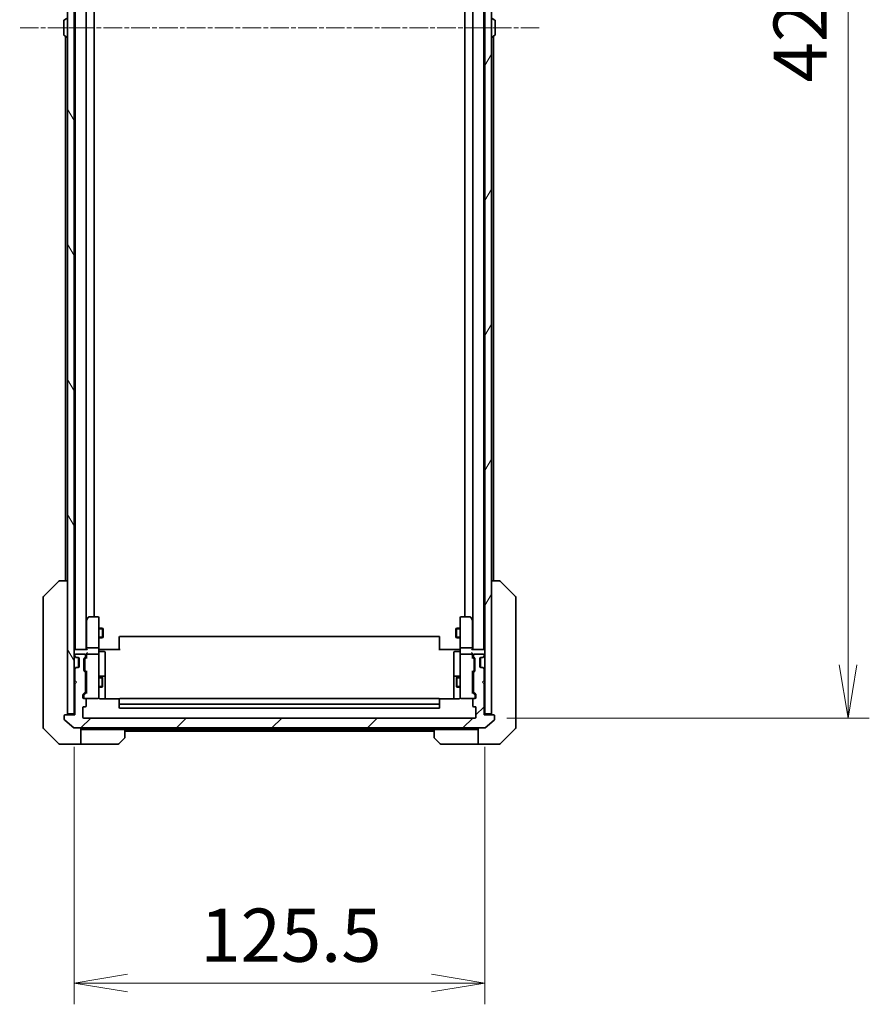
# Model space of a CAD drawing. Units: millimetres. Extents: x 0 to 11008, y 0 to 1826.
# Drawn here: x 3941 to 4201, y 1223 to 1524 of the extents above; entities that cross this region are included whole.
import ezdxf

# ---------------------------------------------------------------- set-up
doc = ezdxf.new("R2010")
doc.units = ezdxf.units.MM
doc.linetypes.add('CHAIN', pattern=[0.3543, 0.2362, -0.0295, 0.0591, -0.0295])
for name, color, linetype, lineweight in [('Centerline (ISO)', 131, 'Continuous', 18), ('Dimension (ISO)', 7, 'Continuous', 18), ('Dimension (ISO) @ 1', 7, 'Continuous', 18), ('Hatch (ISO)', 1, 'Continuous', 18), ('Visible (ISO)', 7, 'Continuous', 35), ('Visible Narrow (ISO)', 7, 'Continuous', 25)]:
    doc.layers.add(name, color=color, linetype=linetype, lineweight=lineweight)
doc.styles.add('Note Text (TK)', font='MS PGothic.ttf')
doc.dimstyles.new('Default - Method 1b (TK)', dxfattribs={"dimscale": 5, "dimtxt": 2.5, "dimasz": 2.5, "dimexe": 1, "dimexo": 1.5, "dimgap": 1, "dimtad": 1, "dimtoh": 1, "dimrnd": 1e-08, "dimdsep": 46, "dimtxsty": 'Note Text (TK)', "dimblk": 'OPEN', "dimcen": 0.09, "dimdle": 5, "dimclrd": 100, "dimclre": 100, "dimclrt": 7, "dimadec": 1, "dimazin": 1, "dimtfac": 1, "dimtmove": 0, "dimatfit": 3, "dimldrblk": 'OPEN', "dimfxl": 1, "dimtolj": 1, "dimlwd": -1, "dimlwe": -1, "dimarcsym": 0})

# ---------------------------------------------------------------- blocks, each defined once
blk = doc.blocks.new('_Open')
at = {"color": 0, "linetype": 'ByBlock', "lineweight": -2}
for p, q in [((-1, 0.167), (0, 0)), ((-1, -0.167), (0, 0)), ((0, 0), (-1, 0))]:
    blk.add_line(p, q, dxfattribs=at)
blk = doc.blocks.new('*D52')
at = {"layer": 'Defpoints', "color": 0}
for p in [(3957.6, 1311.26), (4083.1, 1311.26), (4083.1, 1229.3)]:
    blk.add_point(p, dxfattribs=at)
at = {"layer": 'Dimension (ISO)', "color": 100}
for p, q in [((3957.6, 1301.51), (3957.6, 1222.8)), ((4083.1, 1301.51), (4083.1, 1222.8)), ((3973.85, 1229.3), (4066.85, 1229.3))]:
    blk.add_line(p, q, dxfattribs=at)
at = {"layer": 'Dimension (ISO)', "color": 100, "xscale": 16.25, "yscale": 16.25, "zscale": 16.25, "rotation": 180}
blk.add_blockref('_Open', (3957.6, 1229.3), dxfattribs=at)
at = {"layer": 'Dimension (ISO)', "color": 100, "xscale": 16.25, "yscale": 16.25, "zscale": 16.25}
blk.add_blockref('_Open', (4083.1, 1229.3), dxfattribs=at)
at = {"layer": 'Dimension (ISO)', "color": 7, "insert": (3996.15, 1243.93), "char_height": 16.25, "attachment_point": 4, "style": 'Note Text (TK)'}
blk.add_mtext('\\A1;125.5', dxfattribs=at)
blk = doc.blocks.new('*D53')
at = {"layer": 'Defpoints', "color": 0}
for p in [(4080.1, 1732.26), (4080.1, 1310.26), (4194.1, 1310.26)]:
    blk.add_point(p, dxfattribs=at)
at = {"layer": 'Dimension (ISO)', "color": 100}
for p, q in [((4089.85, 1732.26), (4200.6, 1732.26)), ((4194.1, 1716.01), (4194.1, 1326.51)), ((4089.85, 1310.26), (4200.6, 1310.26))]:
    blk.add_line(p, q, dxfattribs=at)
at = {"layer": 'Dimension (ISO)', "color": 100, "xscale": 16.25, "yscale": 16.25, "zscale": 16.25}
for p, rotation in [((4194.1, 1732.26), 90), ((4194.1, 1310.26), 270)]:
    blk.add_blockref('_Open', p, dxfattribs=dict(at, rotation=rotation))
at = {"layer": 'Dimension (ISO)', "color": 7, "insert": (4179.47, 1504.55), "char_height": 16.25, "attachment_point": 4, "rotation": 90, "style": 'Note Text (TK)'}
blk.add_mtext('\\A1;422', dxfattribs=at)

msp = doc.modelspace()

# ---------------------------------------------------------------- hatches: boundary and pattern name
at = {"layer": 'Hatch (ISO)'}
h = msp.add_hatch(dxfattribs=at)
h.set_pattern_fill('ANSI31', color=256, scale=165.1, angle=75.000175, style=0)
h.set_pattern_definition([(120.0002, (1870.75, -52), (-17.87257, -10.3188), [])])
h.paths.add_polyline_path([(3955.5951, 1311.5619), (3957.5951, 1311.5619), (3957.5951, 1730.9619), (3955.5951, 1730.9619)])
h = msp.add_hatch(dxfattribs=at)
h.set_pattern_fill('ANSI31', color=256, scale=165.1, angle=14.999978, style=0)
h.set_pattern_definition([(60, (1870.75, -52), (-17.8726, 10.31876), [])])
h.paths.add_polyline_path([(4083.0951, 1311.5619), (4085.0951, 1311.5619), (4085.0951, 1730.9619), (4083.0951, 1730.9619)])
h = msp.add_hatch(dxfattribs=at)
h.set_pattern_fill('ANSI31', color=256, scale=165.1, style=0)
h.set_pattern_definition([(45, (1870.75, -52), (-14.59292, 14.59292), [])])
edge = h.paths.add_edge_path()
edge.add_ellipse((4085.7951, 1310.9619), major_axis=(0, 0.3), ratio=1, start_angle=270, end_angle=360)
edge.add_line((4085.7951, 1311.2619), (4082.8951, 1311.2619))
edge.add_line((4082.8951, 1311.2619), (4082.8951, 1320.7619))
edge.add_line((4082.8951, 1320.7619), (4082.3951, 1321.2619))
edge.add_line((4082.3951, 1321.2619), (4082.8951, 1321.7619))
edge.add_line((4082.8951, 1321.7619), (4082.8951, 1325.1377))
edge.add_ellipse((4082.5951, 1325.1377), major_axis=(0, 0.3), ratio=1, start_angle=270, end_angle=315)
edge.add_line((4082.8072, 1325.3498), (4082.483, 1325.6741))
edge.add_ellipse((4082.2708, 1325.4619), major_axis=(-0.2121, 0.2121), ratio=1, start_angle=270, end_angle=315)
edge.add_line((4082.2708, 1325.7619), (4081.8951, 1325.7619))
edge.add_ellipse((4081.8951, 1326.0619), major_axis=(-0.3, 0), ratio=1, start_angle=0, end_angle=90, ccw=False)
edge.add_line((4081.5951, 1326.0619), (4081.5951, 1328.4619))
edge.add_ellipse((4081.8951, 1328.4619), major_axis=(0, 0.3), ratio=1, start_angle=0, end_angle=90, ccw=False)
edge.add_line((4081.8951, 1328.7619), (4082.2708, 1328.7619))
edge.add_ellipse((4082.2708, 1329.0619), major_axis=(0.3, 0), ratio=1, start_angle=270, end_angle=315)
edge.add_line((4082.483, 1328.8498), (4082.8072, 1329.1741))
edge.add_ellipse((4082.5951, 1329.3862), major_axis=(0.2121, 0.2121), ratio=1, start_angle=270, end_angle=315)
edge.add_line((4082.8951, 1329.3862), (4082.8951, 1329.4619))
edge.add_ellipse((4082.5951, 1329.4619), major_axis=(0, 0.3), ratio=1, start_angle=270, end_angle=360)
edge.add_line((4082.5951, 1329.7619), (4079.8951, 1329.7619))
edge.add_ellipse((4079.8951, 1329.4619), major_axis=(-0.3, 0), ratio=1, start_angle=270, end_angle=360)
edge.add_line((4079.5951, 1329.4619), (4079.5951, 1329.0862))
edge.add_ellipse((4079.8951, 1329.0862), major_axis=(0, -0.3), ratio=1, start_angle=270, end_angle=315)
edge.add_line((4079.683, 1328.8741), (4080.0072, 1328.5498))
edge.add_ellipse((4079.7951, 1328.3377), major_axis=(0.2121, -0.2121), ratio=1, start_angle=45, end_angle=90, ccw=False)
edge.add_line((4080.0951, 1328.3377), (4080.0951, 1324.8362))
edge.add_ellipse((4079.7951, 1324.8362), major_axis=(0, -0.3), ratio=1, start_angle=45, end_angle=90, ccw=False)
edge.add_line((4080.0072, 1324.6241), (4079.683, 1324.2998))
edge.add_ellipse((4079.8951, 1324.0877), major_axis=(-0.2121, -0.2121), ratio=1, start_angle=270, end_angle=315)
edge.add_line((4079.5951, 1324.0877), (4079.5951, 1318.4362))
edge.add_ellipse((4079.8951, 1318.4362), major_axis=(0, -0.3), ratio=1, start_angle=270, end_angle=315)
edge.add_line((4079.683, 1318.2241), (4080.3072, 1317.5998))
edge.add_ellipse((4080.0951, 1317.3877), major_axis=(0.2121, -0.2121), ratio=1, start_angle=45, end_angle=90, ccw=False)
edge.add_line((4080.3951, 1317.3877), (4080.3951, 1316.5619))
edge.add_ellipse((4080.0951, 1316.5619), major_axis=(0, -0.3), ratio=1, start_angle=0, end_angle=90, ccw=False)
edge.add_line((4080.0951, 1316.2619), (4079.6951, 1316.2619))
edge.add_ellipse((4079.6951, 1315.9619), major_axis=(-0.3, 0), ratio=1, start_angle=270, end_angle=360)
edge.add_line((4079.3951, 1315.9619), (4079.3951, 1314.0619))
edge.add_ellipse((4079.6951, 1314.0619), major_axis=(0, -0.3), ratio=1, start_angle=270, end_angle=360)
edge.add_line((4079.6951, 1313.7619), (4080.0951, 1313.7619))
edge.add_ellipse((4080.0951, 1313.4619), major_axis=(0.3, 0), ratio=1, start_angle=0, end_angle=90, ccw=False)
edge.add_line((4080.3951, 1313.4619), (4080.3951, 1310.5619))
edge.add_ellipse((4080.0951, 1310.5619), major_axis=(0, -0.3), ratio=1, start_angle=0, end_angle=90, ccw=False)
edge.add_line((4080.0951, 1310.2619), (3960.5951, 1310.2619))
edge.add_ellipse((3960.5951, 1310.5619), major_axis=(-0.3, 0), ratio=1, start_angle=0, end_angle=90, ccw=False)
edge.add_line((3960.2951, 1310.5619), (3960.2951, 1313.4619))
edge.add_ellipse((3960.5951, 1313.4619), major_axis=(0, 0.3), ratio=1, start_angle=0, end_angle=90, ccw=False)
edge.add_line((3960.5951, 1313.7619), (3960.9951, 1313.7619))
edge.add_ellipse((3960.9951, 1314.0619), major_axis=(0.3, 0), ratio=1, start_angle=270, end_angle=360)
edge.add_line((3961.2951, 1314.0619), (3961.2951, 1315.9619))
edge.add_ellipse((3960.9951, 1315.9619), major_axis=(0, 0.3), ratio=1, start_angle=270, end_angle=360)
edge.add_line((3960.9951, 1316.2619), (3960.5951, 1316.2619))
edge.add_ellipse((3960.5951, 1316.5619), major_axis=(-0.3, 0), ratio=1, start_angle=0, end_angle=90, ccw=False)
edge.add_line((3960.2951, 1316.5619), (3960.2951, 1317.3877))
edge.add_ellipse((3960.5951, 1317.3877), major_axis=(0, 0.3), ratio=1, start_angle=45, end_angle=90, ccw=False)
edge.add_line((3960.383, 1317.5998), (3961.0072, 1318.2241))
edge.add_ellipse((3960.7951, 1318.4362), major_axis=(0.2121, 0.2121), ratio=1, start_angle=270, end_angle=315)
edge.add_line((3961.0951, 1318.4362), (3961.0951, 1324.0877))
edge.add_ellipse((3960.7951, 1324.0877), major_axis=(0, 0.3), ratio=1, start_angle=270, end_angle=315)
edge.add_line((3961.0072, 1324.2998), (3960.683, 1324.6241))
edge.add_ellipse((3960.8951, 1324.8362), major_axis=(-0.2121, 0.2121), ratio=1, start_angle=45, end_angle=90, ccw=False)
edge.add_line((3960.5951, 1324.8362), (3960.5951, 1328.3377))
edge.add_ellipse((3960.8951, 1328.3377), major_axis=(0, 0.3), ratio=1, start_angle=45, end_angle=90, ccw=False)
edge.add_line((3960.683, 1328.5498), (3961.0072, 1328.8741))
edge.add_ellipse((3960.7951, 1329.0862), major_axis=(0.2121, 0.2121), ratio=1, start_angle=270, end_angle=315)
edge.add_line((3961.0951, 1329.0862), (3961.0951, 1329.4619))
edge.add_ellipse((3960.7951, 1329.4619), major_axis=(0, 0.3), ratio=1, start_angle=270, end_angle=360)
edge.add_line((3960.7951, 1329.7619), (3958.0951, 1329.7619))
edge.add_ellipse((3958.0951, 1329.4619), major_axis=(-0.3, 0), ratio=1, start_angle=270, end_angle=360)
edge.add_line((3957.7951, 1329.4619), (3957.7951, 1329.3862))
edge.add_ellipse((3958.0951, 1329.3862), major_axis=(0, -0.3), ratio=1, start_angle=270, end_angle=315)
edge.add_line((3957.883, 1329.1741), (3958.2072, 1328.8498))
edge.add_ellipse((3958.4194, 1329.0619), major_axis=(0.2121, -0.2121), ratio=1, start_angle=270, end_angle=315)
edge.add_line((3958.4194, 1328.7619), (3958.7951, 1328.7619))
edge.add_ellipse((3958.7951, 1328.4619), major_axis=(0.3, 0), ratio=1, start_angle=0, end_angle=90, ccw=False)
edge.add_line((3959.0951, 1328.4619), (3959.0951, 1326.0619))
edge.add_ellipse((3958.7951, 1326.0619), major_axis=(0, -0.3), ratio=1, start_angle=0, end_angle=90, ccw=False)
edge.add_line((3958.7951, 1325.7619), (3958.4194, 1325.7619))
edge.add_ellipse((3958.4194, 1325.4619), major_axis=(-0.3, 0), ratio=1, start_angle=270, end_angle=315)
edge.add_line((3958.2072, 1325.6741), (3957.883, 1325.3498))
edge.add_ellipse((3958.0951, 1325.1377), major_axis=(-0.2121, -0.2121), ratio=1, start_angle=270, end_angle=315)
edge.add_line((3957.7951, 1325.1377), (3957.7951, 1321.7619))
edge.add_line((3957.7951, 1321.7619), (3958.2951, 1321.2619))
edge.add_line((3958.2951, 1321.2619), (3957.7951, 1320.7619))
edge.add_line((3957.7951, 1320.7619), (3957.7951, 1311.2619))
edge.add_line((3957.7951, 1311.2619), (3954.8951, 1311.2619))
edge.add_ellipse((3954.8951, 1310.9619), major_axis=(-0.3, 0), ratio=1, start_angle=270, end_angle=360)
edge.add_line((3954.5951, 1310.9619), (3954.5951, 1309.9024))
edge.add_ellipse((3954.8951, 1309.9024), major_axis=(0, -0.3), ratio=1, start_angle=270, end_angle=320.194429)
edge.add_line((3954.703, 1309.672), (3957.5117, 1307.3315))
edge.add_ellipse((3957.7037, 1307.5619), major_axis=(0.2305, -0.1921), ratio=1, start_angle=270, end_angle=309.805571)
edge.add_line((3957.7037, 1307.2619), (4082.9865, 1307.2619))
edge.add_ellipse((4082.9865, 1307.5619), major_axis=(0.3, 0), ratio=1, start_angle=270, end_angle=309.805571)
edge.add_line((4083.1785, 1307.3315), (4085.9872, 1309.672))
edge.add_ellipse((4085.7951, 1309.9024), major_axis=(0.2305, 0.1921), ratio=1, start_angle=270, end_angle=320.194429)
edge.add_line((4086.0951, 1309.9024), (4086.0951, 1310.9619))

# ---------------------------------------------------------------- linework, layer by layer
at = {"layer": 'Centerline (ISO)', "linetype": 'CHAIN', "ltscale": 23.990969}
msp.add_line((4099.7365, 1521.2619), (3940.9537, 1521.2619), dxfattribs=at)
at = {"layer": 'Visible (ISO)'}
for p, q in [((3955.5951, 1730.9619), (3955.5951, 1311.5619)), ((3957.5951, 1311.5619), (3957.5951, 1730.9619)), ((4083.0951, 1730.9619), (4083.0951, 1311.5619)), ((4085.0951, 1311.5619), (4085.0951, 1730.9619)), ((3957.9451, 1711.2619), (3957.9451, 1331.2619)), ((3961.2451, 1331.2619), (3961.2451, 1711.2619)), ((4079.4451, 1711.2619), (4079.4451, 1331.2619)), ((4082.7451, 1331.2619), (4082.7451, 1711.2619)), ((3963.7451, 1341.2619), (3963.7451, 1701.2619)), ((4076.9451, 1701.2619), (4076.9451, 1341.2619)), ((3954.3951, 1523.4034), (3954.3951, 1519.1205)), ((3954.4861, 1523.5711), (3955.3454, 1524.1296)), ((3957.9451, 1522.7619), (3957.5951, 1522.7619)), ((4082.7451, 1522.7619), (4083.0951, 1522.7619)), ((4086.2041, 1523.5711), (4085.3448, 1524.1296)), ((4086.2951, 1519.1205), (4086.2951, 1523.4034)), ((3957.9451, 1519.7619), (3957.5951, 1519.7619)), ((4082.7451, 1519.7619), (4083.0951, 1519.7619)), ((3954.4861, 1518.9528), (3955.3454, 1518.3942)), ((3954.9451, 1518.6544), (3954.9451, 1352.2619)), ((3955.4951, 1518.3619), (3955.4544, 1518.3619)), ((4085.1951, 1518.3619), (4085.2358, 1518.3619)), ((4086.2041, 1518.9528), (4085.3448, 1518.3942)), ((4085.7451, 1352.2619), (4085.7451, 1518.6544)), ((3948.2415, 1347.4084), (3952.9487, 1352.1155)), ((3955.5951, 1352.2619), (3953.3023, 1352.2619)), ((4087.3879, 1352.2619), (4085.0951, 1352.2619)), ((4087.388, 1352.2619), (4087.3879, 1352.2619)), ((4092.4487, 1347.4084), (4087.7415, 1352.1155)), ((3948.0951, 1347.0548), (3948.0951, 1346.0792)), ((3948.0951, 1346.0792), (3948.0951, 1313.0671)), ((4092.5951, 1346.0792), (4092.5951, 1347.0548)), ((4092.5951, 1313.0671), (4092.5951, 1346.0792)), ((3961.4051, 1340.4086), (3961.2451, 1340.1953)), ((3961.3451, 1340.2286), (3961.3451, 1331.6377)), ((3961.9551, 1341.1419), (3961.4051, 1340.4086)), ((3961.6451, 1340.1985), (3961.4895, 1340.3541)), ((3964.7951, 1341.2619), (3962.1951, 1341.2619)), ((3965.0951, 1340.1985), (3965.0951, 1340.9619)), ((3965.0951, 1331.6377), (3965.0951, 1340.1985)), ((4075.5951, 1340.9619), (4075.5951, 1340.1985)), ((4075.5951, 1340.1985), (4075.5951, 1331.6377)), ((4078.4951, 1341.2619), (4075.8951, 1341.2619)), ((4079.2851, 1340.4086), (4078.7351, 1341.1419)), ((4079.0451, 1340.1985), (4079.2007, 1340.3541)), ((4079.4451, 1340.1953), (4079.2851, 1340.4086)), ((4079.3451, 1331.6377), (4079.3451, 1340.2286)), ((3965.0951, 1337.7619), (3966.2951, 1337.7619)), ((3966.2951, 1334.7619), (3966.2951, 1337.7619)), ((3966.4485, 1337.4552), (3966.2951, 1337.7619)), ((3966.4485, 1337.4552), (3966.4485, 1335.0687)), ((4074.2417, 1337.4552), (4074.3951, 1337.7619)), ((4074.2417, 1335.0687), (4074.2417, 1337.4552)), ((4074.3951, 1337.7619), (4074.3951, 1334.7619)), ((4075.5951, 1337.7619), (4074.3951, 1337.7619)), ((3965.0951, 1334.7619), (3966.2951, 1334.7619)), ((3966.4485, 1335.0687), (3966.2951, 1334.7619)), ((3971.3951, 1334.9034), (3971.3951, 1334.9619)), ((3971.3951, 1334.9034), (3971.3951, 1334.1962)), ((3971.3951, 1334.0548), (3971.3951, 1334.1962)), ((3971.3951, 1334.0548), (3971.3951, 1331.6761)), ((4068.9951, 1335.2619), (3971.6951, 1335.2619)), ((4069.2951, 1334.9619), (4069.2951, 1334.9034)), ((4069.2951, 1334.1962), (4069.2951, 1334.9034)), ((4069.2951, 1334.1962), (4069.2951, 1334.0548)), ((4069.2951, 1331.6761), (4069.2951, 1334.0548)), ((4074.2417, 1335.0687), (4074.3951, 1334.7619)), ((4075.5951, 1334.7619), (4074.3951, 1334.7619)), ((3957.8951, 1331.2619), (3957.5951, 1331.2619)), ((3961.433, 1331.2619), (3957.8951, 1331.2619)), ((3961.3451, 1331.6377), (3961.3451, 1331.2619)), ((3964.7951, 1331.7619), (3961.6451, 1331.7619)), ((3965.0951, 1331.6377), (3965.0951, 1329.4619)), ((3965.1028, 1331.2619), (3965.3201, 1331.2619)), ((3965.5951, 1331.2619), (3965.3201, 1331.2619)), ((3965.3951, 1330.6606), (3966.7951, 1330.6606)), ((3965.5951, 1331.2619), (3971.6951, 1331.2619)), ((3967.0951, 1326.431), (3967.0951, 1330.3606)), ((3971.3951, 1331.2619), (3971.3951, 1331.6761)), ((4068.9951, 1331.2619), (4075.0951, 1331.2619)), ((4069.2951, 1331.6761), (4069.2951, 1331.2619)), ((4073.5951, 1330.3606), (4073.5951, 1326.431)), ((4075.2951, 1330.6606), (4073.8951, 1330.6606)), ((4075.3701, 1331.2619), (4075.0951, 1331.2619)), ((4075.3701, 1331.2619), (4075.5874, 1331.2619)), ((4075.5951, 1329.4619), (4075.5951, 1331.6377)), ((4079.0451, 1331.7619), (4075.8951, 1331.7619)), ((4082.7951, 1331.2619), (4079.2572, 1331.2619)), ((4079.3451, 1331.2619), (4079.3451, 1331.6377)), ((4083.0951, 1331.2619), (4082.7951, 1331.2619)), ((3957.683, 1329.1741), (3958.0072, 1328.8498)), ((3957.7951, 1329.4619), (3957.7951, 1329.3862)), ((3957.883, 1329.1741), (3958.2072, 1328.8498)), ((3958.0072, 1328.8498), (3958.0277, 1328.8294)), ((3960.7951, 1329.7619), (3958.0951, 1329.7619)), ((3958.2194, 1328.7619), (3958.4194, 1328.7619)), ((3958.4194, 1328.7619), (3958.7951, 1328.7619)), ((3958.8951, 1328.7448), (3958.8951, 1325.7791)), ((3959.0951, 1328.4619), (3959.0951, 1326.0619)), ((3960.5951, 1324.8362), (3960.5951, 1328.3377)), ((3960.683, 1328.5498), (3961.0072, 1328.8741)), ((3960.8451, 1328.1376), (3960.8451, 1327.9942)), ((3960.8451, 1327.9942), (3960.8451, 1325.1796)), ((3960.933, 1328.3498), (3961.3451, 1328.7619)), ((3961.0951, 1329.0862), (3961.0951, 1329.4619)), ((3961.3451, 1329.8377), (3961.3451, 1329.4619)), ((3961.3451, 1329.4619), (3961.3451, 1328.5858)), ((3964.7951, 1329.7619), (3961.6451, 1329.7619)), ((3965.0951, 1328.6437), (3965.0951, 1329.4619)), ((3965.0951, 1317.4473), (3965.0951, 1328.6437)), ((4075.5951, 1329.4619), (4075.5951, 1328.6437)), ((4075.5951, 1328.6437), (4075.5951, 1317.4473)), ((4079.0451, 1329.7619), (4075.8951, 1329.7619)), ((4079.3451, 1329.4619), (4079.3451, 1329.8377)), ((4079.3451, 1328.5858), (4079.3451, 1329.4619)), ((4079.3451, 1328.7619), (4079.7572, 1328.3498)), ((4079.5951, 1329.4619), (4079.5951, 1329.0862)), ((4079.683, 1328.8741), (4080.0072, 1328.5498)), ((4079.8451, 1327.9942), (4079.8451, 1328.1376)), ((4079.8451, 1325.1796), (4079.8451, 1327.9942)), ((4082.5951, 1329.7619), (4079.8951, 1329.7619)), ((4080.0951, 1328.3377), (4080.0951, 1324.8362)), ((4081.5951, 1326.0619), (4081.5951, 1328.4619)), ((4081.7951, 1325.7791), (4081.7951, 1328.7448)), ((4081.8951, 1328.7619), (4082.2708, 1328.7619)), ((4082.2708, 1328.7619), (4082.4708, 1328.7619)), ((4082.483, 1328.8498), (4082.8072, 1329.1741)), ((4082.6625, 1328.8294), (4082.683, 1328.8498)), ((4082.683, 1328.8498), (4083.0072, 1329.1741)), ((4082.8951, 1329.3862), (4082.8951, 1329.4619)), ((3958.0072, 1325.6741), (3957.683, 1325.3498)), ((3957.7951, 1325.1377), (3957.7951, 1321.7619)), ((3958.2072, 1325.6741), (3957.883, 1325.3498)), ((3958.0277, 1325.6945), (3958.0072, 1325.6741)), ((3958.4194, 1325.7619), (3958.2194, 1325.7619)), ((3958.7951, 1325.7619), (3958.4194, 1325.7619)), ((3961.0072, 1324.2998), (3960.683, 1324.6241)), ((3960.8451, 1325.1796), (3960.8451, 1325.0362)), ((3960.933, 1324.824), (3961.3451, 1324.4119)), ((3961.0951, 1318.4362), (3961.0951, 1324.0877)), ((3961.3451, 1324.588), (3961.3451, 1317.9358)), ((3967.0951, 1322.7565), (3967.0951, 1326.431)), ((4073.5951, 1326.431), (4073.5951, 1322.7565)), ((4079.7572, 1324.824), (4079.3451, 1324.4119)), ((4079.3451, 1317.9358), (4079.3451, 1324.588)), ((4079.5951, 1324.0877), (4079.5951, 1318.4362)), ((4080.0072, 1324.6241), (4079.683, 1324.2998)), ((4079.8451, 1325.0362), (4079.8451, 1325.1796)), ((4082.2708, 1325.7619), (4081.8951, 1325.7619)), ((4082.4708, 1325.7619), (4082.2708, 1325.7619)), ((4082.8072, 1325.3498), (4082.483, 1325.6741)), ((4082.683, 1325.6741), (4082.6625, 1325.6945)), ((4083.0072, 1325.3498), (4082.683, 1325.6741)), ((4082.8951, 1321.7619), (4082.8951, 1325.1377)), ((3957.7951, 1321.7619), (3958.2951, 1321.2619)), ((3958.2951, 1321.2619), (3957.7951, 1320.7619)), ((3961.0951, 1322.7619), (3961.3451, 1322.7619)), ((3965.0951, 1322.7619), (3966.1451, 1322.7619)), ((3966.7951, 1323.0565), (3965.3951, 1323.0565)), ((3966.1451, 1319.7619), (3966.1451, 1322.7619)), ((3966.2985, 1322.4552), (3966.1451, 1322.7619)), ((3966.2985, 1322.4552), (3966.2985, 1320.0687)), ((3967.0951, 1322.5849), (3967.0951, 1322.7565)), ((3967.0951, 1316.1721), (3967.0951, 1322.5849)), ((4073.5951, 1322.7565), (4073.5951, 1322.5849)), ((4073.5951, 1322.5849), (4073.5951, 1316.1721)), ((4075.2951, 1323.0565), (4073.8951, 1323.0565)), ((4074.3917, 1322.4552), (4074.5451, 1322.7619)), ((4074.3917, 1320.0687), (4074.3917, 1322.4552)), ((4074.5451, 1322.7619), (4074.5451, 1319.7619)), ((4075.5951, 1322.7619), (4074.5451, 1322.7619)), ((4079.5951, 1322.7619), (4079.3451, 1322.7619)), ((4082.3951, 1321.2619), (4082.8951, 1321.7619)), ((4082.8951, 1320.7619), (4082.3951, 1321.2619)), ((3957.7951, 1320.7619), (3957.7951, 1311.2619)), ((3960.383, 1317.5998), (3961.0072, 1318.2241)), ((3961.3451, 1318.1119), (3960.633, 1317.3998)), ((3961.0951, 1319.7619), (3961.3451, 1319.7619)), ((3965.0951, 1319.7619), (3966.1451, 1319.7619)), ((3966.2985, 1320.0687), (3966.1451, 1319.7619)), ((4074.3917, 1320.0687), (4074.5451, 1319.7619)), ((4075.5951, 1319.7619), (4074.5451, 1319.7619)), ((4079.5951, 1319.7619), (4079.3451, 1319.7619)), ((4079.3451, 1318.1119), (4080.0572, 1317.3998)), ((4079.683, 1318.2241), (4080.3072, 1317.5998)), ((4082.8951, 1311.2619), (4082.8951, 1320.7619)), ((3960.2951, 1316.5619), (3960.2951, 1317.3877)), ((3960.5451, 1317.1876), (3960.5451, 1317.0511)), ((3960.5451, 1317.0511), (3960.5451, 1316.5619)), ((3960.9951, 1316.2619), (3960.5951, 1316.2619)), ((3960.9951, 1316.2619), (3964.7951, 1316.2619)), ((3961.2951, 1314.0619), (3961.2951, 1315.9619)), ((3964.7951, 1316.2619), (3964.8184, 1316.2619)), ((3965.0951, 1316.5619), (3965.0951, 1317.4473)), ((3971.481, 1316.1721), (3965.5951, 1316.1721)), ((3971.3951, 1315.9034), (3971.3951, 1315.9619)), ((3971.3951, 1315.9034), (3971.3951, 1315.1962)), ((3971.3951, 1315.0548), (3971.3951, 1315.1962)), ((3971.3951, 1315.0548), (3971.3951, 1314.8619)), ((4068.9951, 1316.2619), (3971.6951, 1316.2619)), ((4075.0951, 1316.1721), (4069.2092, 1316.1721)), ((4069.2951, 1315.9619), (4069.2951, 1315.9034)), ((4069.2951, 1315.1962), (4069.2951, 1315.9034)), ((4069.2951, 1315.1962), (4069.2951, 1315.0548)), ((4069.2951, 1314.8619), (4069.2951, 1315.0548)), ((4075.5951, 1317.4473), (4075.5951, 1316.5619)), ((4075.8718, 1316.2619), (4075.8951, 1316.2619)), ((4075.8951, 1316.2619), (4079.6951, 1316.2619)), ((4079.3951, 1315.9619), (4079.3951, 1314.0619)), ((4080.0951, 1316.2619), (4079.6951, 1316.2619)), ((4080.1451, 1317.0511), (4080.1451, 1317.1876)), ((4080.1451, 1316.5619), (4080.1451, 1317.0511)), ((4080.3951, 1317.3877), (4080.3951, 1316.5619)), ((3948.0951, 1313.0671), (3948.0951, 1311.599)), ((3960.2951, 1310.5619), (3960.2951, 1313.4619)), ((3960.5951, 1313.7619), (3960.9951, 1313.7619)), ((3971.3951, 1314.8619), (3971.3951, 1313.5619)), ((3971.6951, 1314.5619), (4068.9951, 1314.5619)), ((3971.6951, 1313.2619), (4068.9951, 1313.2619)), ((4069.2951, 1313.5619), (4069.2951, 1314.8619)), ((4079.6951, 1313.7619), (4080.0951, 1313.7619)), ((4080.3951, 1313.4619), (4080.3951, 1310.5619)), ((4092.5951, 1311.599), (4092.5951, 1313.0671)), ((3948.0951, 1311.599), (3948.0951, 1310.2619)), ((3948.0951, 1307.469), (3948.0951, 1310.2619)), ((3954.5951, 1310.9619), (3954.5951, 1309.9024)), ((3954.703, 1309.672), (3957.5117, 1307.3315)), ((3957.7951, 1311.2619), (3954.8951, 1311.2619)), ((3955.5951, 1311.5619), (3957.5951, 1311.5619)), ((3957.5951, 1311.5619), (3957.5951, 1311.2619)), ((4080.0951, 1310.2619), (3960.5951, 1310.2619)), ((4085.7951, 1311.2619), (4082.8951, 1311.2619)), ((4083.0951, 1311.2619), (4083.0951, 1311.5619)), ((4083.0951, 1311.5619), (4085.0951, 1311.5619)), ((4083.1785, 1307.3315), (4085.9872, 1309.672)), ((4086.0951, 1309.9024), (4086.0951, 1310.9619)), ((4092.5951, 1310.2619), (4092.5951, 1311.599)), ((4092.5951, 1310.2619), (4092.5951, 1307.469)), ((3948.2415, 1307.1155), (3952.9487, 1302.4084)), ((3957.7037, 1307.2619), (4082.9865, 1307.2619)), ((3959.5951, 1307.2619), (3959.5951, 1302.2619)), ((3960.5951, 1306.7619), (3959.5951, 1306.7619)), ((3973.0951, 1306.7619), (3960.5951, 1306.7619)), ((3973.0951, 1306.7619), (4067.5951, 1306.7619)), ((3973.0951, 1306.7619), (3973.0951, 1304.469)), ((3973.0951, 1306.2619), (4067.5951, 1306.2619)), ((4067.5951, 1304.469), (4067.5951, 1306.7619)), ((4067.5951, 1306.7619), (4080.0951, 1306.7619)), ((4081.0951, 1306.7619), (4080.0951, 1306.7619)), ((4081.0951, 1302.2619), (4081.0951, 1307.2619)), ((4087.7415, 1302.4084), (4092.4487, 1307.1155)), ((3972.9487, 1304.1155), (3971.2415, 1302.4084)), ((4069.4487, 1302.4084), (4067.7415, 1304.1155)), ((3955.5951, 1302.2619), (3953.3022, 1302.2619)), ((3959.5951, 1302.2619), (3955.5951, 1302.2619)), ((3959.5951, 1302.2619), (3960.5951, 1302.2619)), ((3960.5951, 1302.2619), (3970.888, 1302.2619)), ((4080.0951, 1302.2619), (4069.8022, 1302.2619)), ((4080.0951, 1302.2619), (4081.0951, 1302.2619)), ((4081.0951, 1302.2619), (4085.0951, 1302.2619)), ((4085.0951, 1302.2619), (4087.388, 1302.2619))]:
    msp.add_line(p, q, dxfattribs=at)
for centre, radius, start, end in [((3954.5951, 1523.4034), 0.2, 123.023868, 180), ((4086.0951, 1523.4034), 0.2, 0, 56.976132), ((3954.5951, 1519.1205), 0.2, 180, 236.976132), ((3955.4544, 1518.5619), 0.2, 236.976132, 270), ((3955.4951, 1518.4619), 0.1, 270, 0), ((4085.1951, 1518.4619), 0.1, 180, 270), ((4085.2358, 1518.5619), 0.2, 270, 303.023868), ((4086.0951, 1519.1205), 0.2, 303.023868, 0), ((3953.3022, 1351.7619), 0.5, 90, 135), ((4087.388, 1351.7619), 0.5, 45, 90), ((3948.5951, 1347.0548), 0.5, 135, 180), ((4092.0951, 1347.0548), 0.5, 0, 45), ((3961.6451, 1340.2286), 0.3, 156.562004, 180), ((3961.6451, 1340.2286), 0.3, 143.130102, 156.562021), ((3962.1951, 1340.9619), 0.3, 90, 143.130102), ((3964.7951, 1340.9619), 0.3, 0, 90), ((4075.8951, 1340.9619), 0.3, 90, 180), ((4078.4951, 1340.9619), 0.3, 36.869898, 90), ((4079.0451, 1340.2286), 0.3, 23.437984, 36.869898), ((4079.0451, 1340.2286), 0.3, 0, 23.437984), ((3971.6951, 1334.9619), 0.3, 90, 180), ((4068.9951, 1334.9619), 0.3, 0, 90), ((3957.8951, 1330.9619), 0.3, 90, 180), ((3965.3951, 1330.9606), 0.3, 180, 270), ((3966.7951, 1330.3606), 0.3, 0, 90), ((4073.8951, 1330.3606), 0.3, 90, 180), ((4075.2951, 1330.9606), 0.3, 270, 0), ((4082.7951, 1330.9619), 0.3, 0, 90), ((3957.8951, 1329.3862), 0.3, 180, 225), ((3958.0951, 1329.4619), 0.3, 90, 180), ((3958.0951, 1329.3862), 0.3, 180, 225), ((3958.2194, 1329.0619), 0.3, 225, 270), ((3958.4194, 1329.0619), 0.3, 225, 270), ((3958.7951, 1328.4619), 0.3, 0, 90), ((3960.8951, 1328.3377), 0.3, 135, 180), ((3960.7951, 1329.4619), 0.3, 0, 90), ((3960.7951, 1329.0862), 0.3, 315, 0), ((3961.6451, 1329.4619), 0.3, 156.562016, 180), ((3961.6451, 1329.4619), 0.3, 90, 121.244455), ((3964.7951, 1329.4619), 0.3, 0, 90), ((4075.8951, 1329.4619), 0.3, 90, 180), ((4079.0451, 1329.4619), 0.3, 58.755545, 90), ((4079.0451, 1329.4619), 0.3, 0, 23.437996), ((4079.8951, 1329.4619), 0.3, 90, 180), ((4079.8951, 1329.0862), 0.3, 180, 225), ((4079.7951, 1328.3377), 0.3, 0, 45), ((4081.8951, 1328.4619), 0.3, 90, 180), ((4082.2708, 1329.0619), 0.3, 270, 315), ((4082.4708, 1329.0619), 0.3, 270, 315), ((4082.5951, 1329.4619), 0.3, 0, 90), ((4082.5951, 1329.3862), 0.3, 315, 0), ((4082.7951, 1329.3862), 0.3, 315, 0), ((3957.8951, 1325.1377), 0.3, 135, 180), ((3958.0951, 1325.1377), 0.3, 135, 180), ((3958.2194, 1325.4619), 0.3, 90, 135), ((3958.4194, 1325.4619), 0.3, 90, 135), ((3958.7951, 1326.0619), 0.3, 270, 0), ((3960.8951, 1324.8362), 0.3, 180, 225), ((3960.7951, 1324.0877), 0.3, 0, 45), ((4079.8951, 1324.0877), 0.3, 135, 180), ((4079.7951, 1324.8362), 0.3, 315, 0), ((4081.8951, 1326.0619), 0.3, 180, 270), ((4082.2708, 1325.4619), 0.3, 45, 90), ((4082.4708, 1325.4619), 0.3, 45, 90), ((4082.5951, 1325.1377), 0.3, 0, 45), ((4082.7951, 1325.1377), 0.3, 0, 45), ((3965.3951, 1323.3565), 0.3, 180, 270), ((3966.7951, 1322.7565), 0.3, 0, 90), ((4073.8951, 1322.7565), 0.3, 90, 180), ((4075.2951, 1323.3565), 0.3, 270, 0), ((3960.7951, 1318.4362), 0.3, 315, 0), ((4079.8951, 1318.4362), 0.3, 180, 225), ((3960.5951, 1317.3877), 0.3, 135, 180), ((3960.5951, 1316.5619), 0.3, 180, 270), ((3960.8451, 1316.5619), 0.3, 180, 270), ((3960.9951, 1315.9619), 0.3, 0, 90), ((3964.7951, 1316.5619), 0.3, 270, 0), ((3964.8205, 1316.5619), 0.3, 270, 14.477512), ((3965.5951, 1316.7619), 0.5, 180, 194.477512), ((3971.6951, 1315.9619), 0.3, 90, 180), ((4068.9951, 1315.9619), 0.3, 0, 90), ((4075.8697, 1316.5619), 0.3, 165.522488, 270), ((4075.0951, 1316.7619), 0.5, 345.522488, 0), ((4075.8951, 1316.5619), 0.3, 180, 270), ((4079.6951, 1315.9619), 0.3, 90, 180), ((4079.8451, 1316.5619), 0.3, 270, 0), ((4080.0951, 1316.5619), 0.3, 270, 0), ((4080.0951, 1317.3877), 0.3, 0, 45), ((3960.5951, 1313.4619), 0.3, 90, 180), ((3960.9951, 1314.0619), 0.3, 270, 0), ((3971.6951, 1314.8619), 0.3, 180, 270), ((3971.6951, 1313.5619), 0.3, 180, 270), ((4068.9951, 1314.8619), 0.3, 270, 0), ((4068.9951, 1313.5619), 0.3, 270, 0), ((4079.6951, 1314.0619), 0.3, 180, 270), ((4080.0951, 1313.4619), 0.3, 0, 90), ((3954.8951, 1310.9619), 0.3, 90, 180), ((3954.8951, 1309.9024), 0.3, 180, 230.194429), ((3955.2951, 1311.5619), 0.3, 270, 0), ((3960.5951, 1310.5619), 0.3, 180, 270), ((4080.0951, 1310.5619), 0.3, 270, 0), ((4085.3951, 1311.5619), 0.3, 180, 270), ((4085.7951, 1310.9619), 0.3, 0, 90), ((4085.7951, 1309.9024), 0.3, 309.805571, 0), ((3948.5951, 1307.469), 0.5, 180, 225), ((3957.7037, 1307.5619), 0.3, 230.194429, 270), ((4082.9865, 1307.5619), 0.3, 270, 309.805571), ((4092.0951, 1307.469), 0.5, 315, 0), ((3972.5951, 1304.469), 0.5, 315, 0), ((4068.0951, 1304.469), 0.5, 180, 225), ((3953.3022, 1302.7619), 0.5, 225, 270), ((3970.888, 1302.7619), 0.5, 270, 315), ((4069.8022, 1302.7619), 0.5, 225, 270), ((4087.388, 1302.7619), 0.5, 270, 315)]:
    msp.add_arc(centre, radius, start, end, dxfattribs=at)
for centre, major_axis, ratio, start_param, end_param in [((3961.6226, 1340.1985), (-0.4823, -0.2411), 0.37002441, 4.52944541, 4.80417225), ((4079.0676, 1340.1985), (0.4823, -0.2411), 0.37002441, 1.47901306, 1.75373989), ((3961.6451, 1331.6377), (-0.3, 0), 0.41421356, 4.71238898, 6.28318531), ((3961.6451, 1329.8377), (0, 0.4243), 0.70710678, 0.78539816, 1.57079633), ((3961.6451, 1330.9619), (-0.2772, 0.2772), 0.41421356, 5.10508806, 5.89048623), ((3961.6451, 1330.1377), (0.2772, 0.2772), 0.41421356, 1.17809725, 1.96349541), ((3964.7951, 1331.6377), (-0.3, 0), 0.41421356, 3.14159265, 4.71238898), ((4075.8951, 1331.6377), (-0.3, 0), 0.41421356, 4.71238898, 6.28318531), ((4079.0451, 1331.6377), (-0.3, 0), 0.41421356, 3.14159265, 4.71238898), ((4079.0451, 1330.9619), (-0.2772, -0.2772), 0.41421356, 3.53429174, 4.3196899), ((4079.0451, 1330.1377), (-0.2772, 0.2772), 0.41421356, 4.3196899, 5.10508806), ((4079.0451, 1329.8377), (0, 0.4243), 0.70710678, 4.71238898, 5.49778714), ((3961.1451, 1328.1376), (0, 0.3), 0.99985076, 0.78532354, 1.57079633), ((3961.6451, 1328.4827), (0.2958, -0.1246), 0.40041045, 3.30861727, 3.95211838), ((3961.6451, 1329.4297), (-0.2044, 0.6487), 0.33843751, 1.23011504, 1.46454615), ((3961.6226, 1329.4619), (-0.483, 0.2515), 0.33843751, 4.88684285, 5.16156968), ((4079.0676, 1329.4619), (0.483, 0.2515), 0.33843751, 1.12161563, 1.39634246), ((4079.0451, 1329.4297), (0.2044, 0.6487), 0.33843751, 4.81863915, 5.05307036), ((4079.0451, 1328.4827), (-0.2958, -0.1246), 0.40041045, 2.33106693, 2.97456804), ((4079.5451, 1328.1376), (0, 0.3), 0.99985076, 4.71238898, 5.49786177), ((3961.1451, 1325.0362), (0, -0.3), 0.99985076, 4.71238898, 5.49786177), ((3961.6451, 1324.6912), (0.2958, 0.1246), 0.40041045, 2.33106693, 2.97456804), ((4079.0451, 1324.6912), (-0.2958, 0.1246), 0.40041045, 3.30861727, 3.95211838), ((4079.5451, 1325.0362), (0, -0.3), 0.99985076, 0.78532354, 1.57079633), ((3960.8451, 1317.1876), (0, 0.3), 0.99985076, 0.78532354, 1.57079633), ((3961.6451, 1317.8327), (0.2958, -0.1246), 0.40041045, 3.30861727, 3.95211838), ((4079.0451, 1317.8327), (-0.2958, -0.1246), 0.40041045, 2.33106693, 2.97456804), ((4079.8451, 1317.1876), (0, 0.3), 0.99985076, 4.71238898, 5.49786177)]:
    msp.add_ellipse(centre, major_axis=major_axis, ratio=ratio, start_param=start_param, end_param=end_param, dxfattribs=at)
for points, knots in [([(3961.3699, 1340.3479), (3961.3726, 1340.349), (3961.3755, 1340.35), (3961.3922, 1340.355), (3961.4137, 1340.3578), (3961.4507, 1340.3579), (3961.4703, 1340.3566), (3961.4895, 1340.3541)], [0.250886766, 0.250886766, 0.250886766, 0.250886766, 0.2528779694, 0.2528779694, 0.2619584182, 0.2619584182, 0.268388032, 0.268388032, 0.268388032, 0.268388032]), ([(4079.3203, 1340.3479), (4079.3179, 1340.3489), (4079.3154, 1340.3498), (4079.2982, 1340.355), (4079.2788, 1340.3576), (4079.2416, 1340.358), (4079.2208, 1340.3567), (4079.2007, 1340.3541)], [0.3810312192, 0.3810312192, 0.3810312192, 0.3810312192, 0.382741903, 0.382741903, 0.3917616542, 0.3917616542, 0.3985536381, 0.3985536381, 0.3985536381, 0.3985536381]), ([(3965.0951, 1332.4245), (3965.0951, 1332.3551), (3965.0976, 1332.2833), (3965.1046, 1332.1349), (3965.109, 1332.0583), (3965.1163, 1331.9013), (3965.1192, 1331.8209), (3965.1211, 1331.659), (3965.1201, 1331.5776), (3965.1151, 1331.4173), (3965.1111, 1331.3385), (3965.1071, 1331.2619)], [0, 0, 0, 0, 0.022954349, 0.022954349, 0.045908698, 0.045908698, 0.068863048, 0.068863048, 0.091817397, 0.091817397, 0.114771746, 0.114771746, 0.114771746, 0.114771746]), ([(4075.5951, 1332.4245), (4075.5951, 1332.3551), (4075.5926, 1332.2833), (4075.5856, 1332.1349), (4075.5812, 1332.0583), (4075.5739, 1331.9013), (4075.571, 1331.8209), (4075.5691, 1331.659), (4075.5701, 1331.5776), (4075.5751, 1331.4173), (4075.5791, 1331.3385), (4075.5831, 1331.2619)], [0, 0, 0, 0, 0.022954349, 0.022954349, 0.045908698, 0.045908698, 0.068863048, 0.068863048, 0.091817397, 0.091817397, 0.114771746, 0.114771746, 0.114771746, 0.114771746]), ([(3961.3699, 1329.5813), (3961.3723, 1329.5868), (3961.3748, 1329.5923), (3961.392, 1329.6262), (3961.4114, 1329.6524), (3961.4486, 1329.6898), (3961.4694, 1329.7062), (3961.4895, 1329.7184)], [0.3810312192, 0.3810312192, 0.3810312192, 0.3810312192, 0.382741903, 0.382741903, 0.3917616542, 0.3917616542, 0.3985536381, 0.3985536381, 0.3985536381, 0.3985536381]), ([(4079.3203, 1329.5813), (4079.3176, 1329.5875), (4079.3147, 1329.5936), (4079.298, 1329.6261), (4079.2765, 1329.6553), (4079.2395, 1329.6914), (4079.2199, 1329.7068), (4079.2007, 1329.7184)], [0.250886766, 0.250886766, 0.250886766, 0.250886766, 0.2528779694, 0.2528779694, 0.2619584182, 0.2619584182, 0.268388032, 0.268388032, 0.268388032, 0.268388032]), ([(3965.3201, 1316.2619), (3965.2926, 1316.2815), (3965.2672, 1316.304), (3965.2008, 1316.3736), (3965.1586, 1316.4396), (3965.1292, 1316.5132), (3965.1243, 1316.5271), (3965.1198, 1316.5414)], [-0.1237212871, -0.1237212871, -0.1237212871, -0.1237212871, -0.1144259318, -0.1144259318, -0.0948543073, -0.0948543073, -0.0906267725, -0.0906267725, -0.0906267725, -0.0906267725]), ([(3965.3201, 1316.2619), (3965.3487, 1316.2416), (3965.3795, 1316.2243), (3965.4642, 1316.1873), (3965.5349, 1316.1721), (3965.5951, 1316.1721)], [0.1237212871, 0.1237212871, 0.1237212871, 0.1237212871, 0.1333697264, 0.1333697264, 0.1514440253, 0.1514440253, 0.1514440253, 0.1514440253]), ([(4075.0951, 1316.1721), (4075.1553, 1316.1721), (4075.226, 1316.1873), (4075.3107, 1316.2243), (4075.3415, 1316.2416), (4075.3701, 1316.2619)], [0.1514440253, 0.1514440253, 0.1514440253, 0.1514440253, 0.1695183242, 0.1695183242, 0.1791667634, 0.1791667634, 0.1791667634, 0.1791667634]), ([(4075.5704, 1316.5414), (4075.5659, 1316.5271), (4075.561, 1316.5132), (4075.5316, 1316.4396), (4075.4894, 1316.3736), (4075.423, 1316.304), (4075.3976, 1316.2815), (4075.3701, 1316.2619)], [0.0906267725, 0.0906267725, 0.0906267725, 0.0906267725, 0.0948543073, 0.0948543073, 0.1144259318, 0.1144259318, 0.1237212871, 0.1237212871, 0.1237212871, 0.1237212871])]:
    msp.add_open_spline(points, degree=3, knots=knots, dxfattribs=at)
at = {"layer": 'Visible Narrow (ISO)'}
for p, q in [((3957.9451, 1522.4609), (3957.5951, 1522.4609)), ((3957.5951, 1520.0629), (3957.9451, 1520.0629)), ((4083.0951, 1522.4609), (4082.7451, 1522.4609)), ((4082.7451, 1520.0629), (4083.0951, 1520.0629)), ((3966.4456, 1337.4609), (3965.0951, 1337.4609)), ((4075.5951, 1337.4609), (4074.2446, 1337.4609)), ((3965.0951, 1335.0629), (3966.4456, 1335.0629)), ((4074.2446, 1335.0629), (4075.5951, 1335.0629)), ((3961.3451, 1322.4609), (3961.0951, 1322.4609)), ((3966.2956, 1322.4609), (3965.0951, 1322.4609)), ((4075.5951, 1322.4609), (4074.3946, 1322.4609)), ((4079.5951, 1322.4609), (4079.3451, 1322.4609)), ((3961.0951, 1320.0629), (3961.3451, 1320.0629)), ((3965.0951, 1320.0629), (3966.2956, 1320.0629)), ((4074.3946, 1320.0629), (4075.5951, 1320.0629)), ((4079.3451, 1320.0629), (4079.5951, 1320.0629))]:
    msp.add_line(p, q, dxfattribs=at)

# ---------------------------------------------------------------- dimensions: what is measured, and where the dimension line sits
at = {"layer": 'Dimension (ISO) @ 1', "color": 100}
for base, p1, p2, angle, picture, middle in [((4194.0951, 1310.2619), (4080.0951, 1732.2619), (4080.0951, 1310.2619), 90, '*D53', (4194.0951, 1521.2619)), ((4083.0951, 1229.3019), (3957.5951, 1311.2619), (4083.0951, 1311.2619), 180, '*D52', (4020.3451, 1229.3019))]:
    dim = msp.add_linear_dim(base=base, p1=p1, p2=p2, angle=angle, dimstyle='Default - Method 1b (TK)', override={"dimscale": 1, "dimtxt": 16.25, "dimasz": 16.25, "dimexe": 6.5, "dimexo": 9.75, "dimgap": 6.5, "dimdec": 2, "dimcen": 0.585, "dimtol": 0, "dimlim": 0, "dimtp": 0, "dimtm": 0, "dimtdec": 2, "dimtix": 0, "dimtofl": 0, "dimtmove": 0, "dimatfit": 1}, dxfattribs=at)
    dim.commit()
    dim.dimension.update_dxf_attribs({"geometry": picture, "text_midpoint": middle, "dimtype": 128})

doc.saveas('drawing.dxf')
